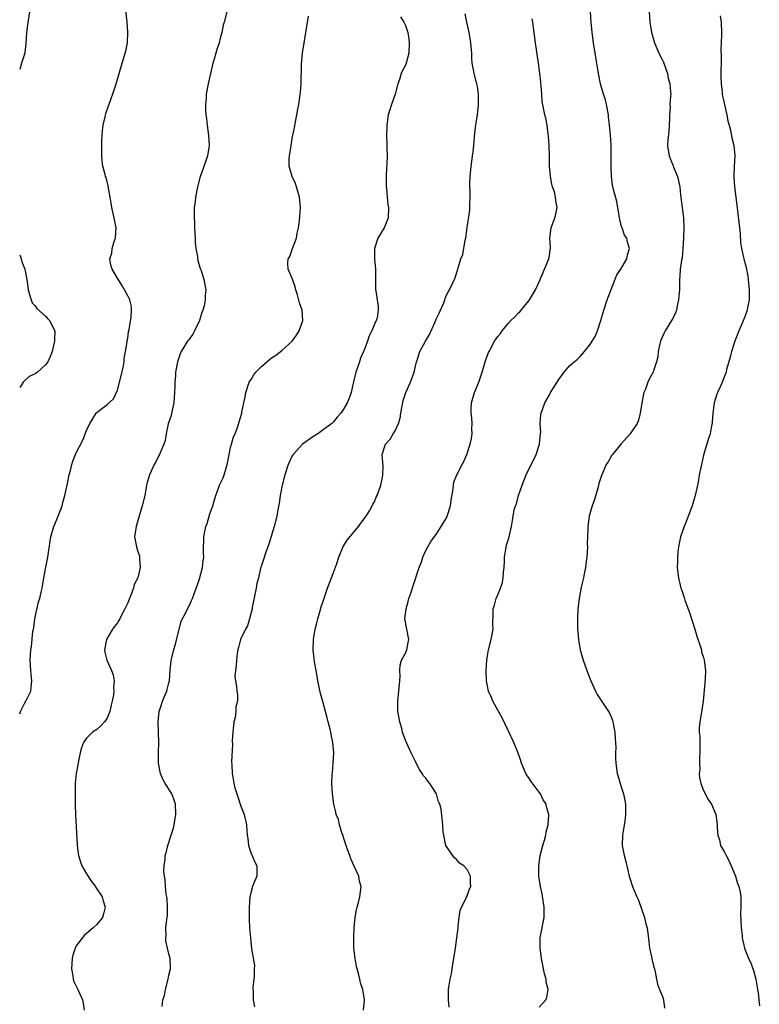
# Model space of a CAD drawing. Units: inches. Extents: x 2508000 to 2511000, y 1506000 to 1509000.
# Drawn here: x 2508000 to 2508144, y 1508448 to 1508639 of the extents above; entities that cross this region are included whole.
import ezdxf

# ---------------------------------------------------------------- set-up
doc = ezdxf.new("R2010")
doc.units = ezdxf.units.IN
doc.header["$MEASUREMENT"] = 0
doc.layers.add('LD25081506_10ft', color=52, linetype='Continuous')

msp = doc.modelspace()

# ---------------------------------------------------------------- linework, layer by layer
at = {"layer": 'LD25081506_10ft'}
for points, elevation in [([(2508000, 1508504.57), (2508000.18, 1508505), (2508001, 1508506.69), (2508001.17, 1508507), (2508002.14, 1508509), (2508002.24, 1508509.76), (2508002.38, 1508511), (2508002.22, 1508512.22), (2508002.14, 1508513), (2508002.03, 1508515), (2508002.2, 1508517), (2508002.33, 1508517.67), (2508002.56, 1508520.56), (2508002.72, 1508521.28), (2508002.94, 1508523), (2508003, 1508523.34), (2508003.69, 1508526.31), (2508003.92, 1508527), (2508004.2, 1508528.2), (2508004.35, 1508529), (2508004.67, 1508531), (2508005.07, 1508533.07), (2508005.48, 1508535), (2508005.9, 1508538.1), (2508006.04, 1508539), (2508006.66, 1508541), (2508007.5, 1508543), (2508008.23, 1508545), (2508008.39, 1508545.61), (2508008.79, 1508547), (2508009.31, 1508549.31), (2508009.65, 1508551), (2508009.88, 1508551.88), (2508010.13, 1508553), (2508010.34, 1508553.66), (2508010.85, 1508555), (2508011, 1508555.31), (2508012.26, 1508557.74), (2508013, 1508559.61), (2508013.61, 1508561), (2508014.18, 1508561.82), (2508014.88, 1508563), (2508015, 1508563.13), (2508017, 1508564.7), (2508018.24, 1508565.76), (2508019, 1508567.47), (2508019.74, 1508570.26), (2508020.19, 1508572.19), (2508020.33, 1508573), (2508020.35, 1508573.65), (2508020.61, 1508575), (2508020.89, 1508576.89), (2508020.89, 1508577.11), (2508021, 1508577.59), (2508021.17, 1508578.83), (2508021.29, 1508579.29), (2508021.69, 1508581.69), (2508021.74, 1508583), (2508021.72, 1508583.72), (2508021.39, 1508585), (2508021, 1508585.83), (2508020.38, 1508587), (2508019.87, 1508587.87), (2508019, 1508589.22), (2508018, 1508591), (2508017.75, 1508591.75), (2508017.55, 1508593), (2508017.9, 1508594.1), (2508017.98, 1508595), (2508018.39, 1508596.39), (2508018.61, 1508597), (2508018.77, 1508599), (2508018.39, 1508601), (2508018.18, 1508601.82), (2508017.92, 1508603), (2508017.82, 1508603.82), (2508017.57, 1508605), (2508017.24, 1508606.76), (2508017.2, 1508607.2), (2508016.81, 1508608.81), (2508016.72, 1508609), (2508016.6, 1508609.4), (2508016.19, 1508611), (2508016.06, 1508612.06), (2508015.96, 1508613), (2508015.99, 1508614.01), (2508015.95, 1508615), (2508015.97, 1508615.97), (2508016.01, 1508617), (2508016.09, 1508617.91), (2508016.21, 1508619), (2508016.61, 1508620.61), (2508016.68, 1508621), (2508016.75, 1508621.25), (2508017.24, 1508622.76), (2508017.58, 1508623.58), (2508018.33, 1508625.67), (2508018.77, 1508627), (2508019.9, 1508631), (2508020.62, 1508633.38), (2508020.95, 1508635), (2508021.04, 1508637.04), (2508020.9, 1508639), (2508020.64, 1508641.36)], 8060), ([(2508001.88, 1508641), (2508001.49, 1508638.51), (2508001.34, 1508637), (2508001.21, 1508634.79), (2508001, 1508633.17), (2508000.97, 1508633), (2508000.37, 1508631), (2508000, 1508629.83)], 8070), ([(2508040.26, 1508641), (2508039.75, 1508639), (2508039.56, 1508638.44), (2508039.3, 1508637), (2508039, 1508635.87), (2508038.8, 1508635), (2508038.33, 1508633.67), (2508038.17, 1508633), (2508037.84, 1508631.84), (2508037.58, 1508631), (2508037.08, 1508629), (2508036.64, 1508627), (2508036.29, 1508625), (2508036.25, 1508624.25), (2508036.13, 1508623), (2508036.14, 1508621.86), (2508036.19, 1508621), (2508036.3, 1508620.3), (2508036.45, 1508619), (2508036.75, 1508617), (2508036.84, 1508615), (2508036.52, 1508613), (2508035.64, 1508610.36), (2508035.12, 1508609), (2508034.57, 1508607), (2508034.2, 1508605), (2508034.11, 1508604.11), (2508033.96, 1508603), (2508033.9, 1508602.1), (2508033.92, 1508601), (2508034.02, 1508600.02), (2508034.02, 1508599), (2508034.13, 1508597), (2508034.12, 1508596.12), (2508034.26, 1508595), (2508034.57, 1508593.43), (2508034.59, 1508593), (2508034.65, 1508592.65), (2508035.12, 1508591.12), (2508035.27, 1508590.73), (2508035.79, 1508589), (2508036.17, 1508587), (2508036.06, 1508585.94), (2508036.08, 1508585), (2508035.88, 1508583.88), (2508035.62, 1508583), (2508035.44, 1508582.56), (2508034.94, 1508581), (2508033.99, 1508579), (2508033.66, 1508578.34), (2508032.81, 1508577.19), (2508032.64, 1508577), (2508031.4, 1508575), (2508031.29, 1508574.71), (2508030.71, 1508573), (2508030.33, 1508571), (2508030.29, 1508570.29), (2508030.14, 1508569), (2508030.18, 1508568.18), (2508030.11, 1508567), (2508030.07, 1508566.07), (2508029.95, 1508565), (2508029.51, 1508563), (2508029.43, 1508562.57), (2508028.9, 1508560.9), (2508028.49, 1508559), (2508028.29, 1508557.71), (2508028.03, 1508557), (2508027.32, 1508555.32), (2508027.2, 1508555), (2508027, 1508554.63), (2508026.48, 1508553.52), (2508026.18, 1508553), (2508025.24, 1508551), (2508025.2, 1508550.8), (2508024.75, 1508549.25), (2508024.66, 1508549), (2508024.31, 1508547), (2508023.85, 1508545), (2508023.18, 1508542.82), (2508022.64, 1508541), (2508022.36, 1508539), (2508022.69, 1508537), (2508023, 1508536.15), (2508023.27, 1508535.27), (2508023.31, 1508535), (2508023.29, 1508534.71), (2508023.44, 1508533), (2508022.98, 1508531), (2508022.29, 1508529.71), (2508022.14, 1508529), (2508021.63, 1508527.63), (2508021.34, 1508527), (2508021, 1508526.11), (2508020.64, 1508525.36), (2508020.48, 1508525), (2508019.89, 1508523.89), (2508019.45, 1508523), (2508019.31, 1508522.69), (2508019, 1508522.25), (2508018.43, 1508521.57), (2508018.03, 1508521), (2508016.89, 1508519), (2508016.5, 1508517), (2508016.57, 1508516.57), (2508016.92, 1508515), (2508017.83, 1508513), (2508018.15, 1508512.15), (2508018.37, 1508511), (2508018.22, 1508509.78), (2508018.3, 1508509), (2508018.25, 1508508.25), (2508017.98, 1508507), (2508017.77, 1508506.23), (2508017.52, 1508505), (2508017, 1508503.74), (2508016.48, 1508503), (2508015.78, 1508502.22), (2508015, 1508501.52), (2508014.14, 1508501), (2508013, 1508499.83), (2508012.43, 1508499), (2508012.05, 1508497.95), (2508011.79, 1508497), (2508011.45, 1508495.45), (2508011.37, 1508495), (2508011.33, 1508494.67), (2508011.01, 1508493), (2508010.82, 1508491), (2508010.77, 1508488.77), (2508010.8, 1508487), (2508010.86, 1508484.86), (2508011.18, 1508479.18), (2508011.18, 1508479), (2508011.42, 1508477), (2508011.8, 1508475.8), (2508012.1, 1508475), (2508013, 1508473.5), (2508013.99, 1508471.99), (2508014.73, 1508471), (2508014.81, 1508470.81), (2508016.07, 1508469), (2508016.23, 1508468.23), (2508016.64, 1508467), (2508016.33, 1508465.67), (2508016.09, 1508465), (2508015, 1508463.65), (2508014.31, 1508463), (2508013, 1508461.86), (2508012.51, 1508461.5), (2508011, 1508459.46), (2508010.79, 1508459), (2508010.32, 1508457.68), (2508010.2, 1508457), (2508010.05, 1508455), (2508010.34, 1508453.66), (2508010.42, 1508453), (2508010.56, 1508452.56), (2508011.32, 1508451), (2508012.21, 1508449), (2508012.36, 1508448.36), (2508012.57, 1508447)], 8050), ([(2508027.7, 1508447.7), (2508027.84, 1508449), (2508028.15, 1508449.85), (2508028.33, 1508451), (2508028.87, 1508453), (2508029, 1508453.79), (2508029.33, 1508455), (2508029.36, 1508455.36), (2508029.29, 1508457), (2508029, 1508457.92), (2508028.77, 1508459), (2508028.44, 1508460.44), (2508028.39, 1508461), (2508028.5, 1508461.5), (2508028.45, 1508463), (2508028.6, 1508464.6), (2508028.7, 1508465), (2508028.72, 1508465.28), (2508028.76, 1508467), (2508028.66, 1508468.66), (2508028.6, 1508469), (2508028.49, 1508469.51), (2508028.35, 1508471), (2508028.3, 1508472.3), (2508028.15, 1508473), (2508028.03, 1508473.97), (2508028.08, 1508475), (2508028.27, 1508476.27), (2508028.31, 1508477), (2508028.47, 1508477.53), (2508028.83, 1508479), (2508029.47, 1508481), (2508029.85, 1508482.15), (2508030.06, 1508483), (2508030.25, 1508484.25), (2508030.39, 1508485), (2508030.27, 1508487), (2508029.97, 1508487.97), (2508029.57, 1508489), (2508029.37, 1508489.37), (2508028.31, 1508491), (2508027.85, 1508491.85), (2508027.37, 1508493), (2508027, 1508495), (2508026.97, 1508497.03), (2508027.05, 1508499), (2508027.02, 1508501), (2508026.94, 1508503), (2508027.11, 1508505), (2508027.61, 1508506.39), (2508027.77, 1508507), (2508028.28, 1508508.28), (2508028.6, 1508509), (2508028.69, 1508509.31), (2508029, 1508510.58), (2508029.12, 1508511), (2508029.25, 1508513), (2508029.45, 1508515), (2508029.96, 1508517), (2508030.34, 1508518.34), (2508031.42, 1508522.58), (2508032.36, 1508524.36), (2508032.64, 1508525), (2508033, 1508525.67), (2508033.39, 1508526.61), (2508033.58, 1508527), (2508034.32, 1508529), (2508034.54, 1508529.46), (2508035, 1508530.83), (2508035.54, 1508533), (2508035.71, 1508534.29), (2508035.79, 1508535), (2508035.77, 1508535.77), (2508035.77, 1508537), (2508035.82, 1508538.18), (2508035.82, 1508539), (2508036, 1508540), (2508036.22, 1508541), (2508036.44, 1508541.56), (2508037, 1508543.45), (2508037.54, 1508545), (2508037.86, 1508546.13), (2508038.13, 1508547), (2508038.82, 1508548.82), (2508038.88, 1508549), (2508039.57, 1508550.43), (2508039.79, 1508551), (2508040.09, 1508552.09), (2508040.37, 1508553), (2508040.72, 1508555), (2508041, 1508556.34), (2508041.18, 1508557), (2508041.61, 1508558.39), (2508041.89, 1508559), (2508042.42, 1508560.42), (2508042.71, 1508561.29), (2508043.19, 1508563), (2508043.22, 1508563.22), (2508043.59, 1508565), (2508043.86, 1508566.14), (2508043.97, 1508567), (2508044.65, 1508569), (2508044.78, 1508569.23), (2508045, 1508569.54), (2508045.56, 1508570.44), (2508045.94, 1508571), (2508047, 1508572.07), (2508048.55, 1508573.45), (2508049, 1508573.76), (2508049.76, 1508574.24), (2508051, 1508575.2), (2508052.98, 1508577), (2508053.82, 1508578.18), (2508054.32, 1508579), (2508055.05, 1508581), (2508054.92, 1508583), (2508054.43, 1508584.43), (2508054, 1508586), (2508053.7, 1508587), (2508053.57, 1508587.57), (2508053.05, 1508589.05), (2508052.23, 1508591), (2508052.16, 1508592.16), (2508052.2, 1508593), (2508052.52, 1508593.48), (2508053.04, 1508595.04), (2508053.83, 1508597), (2508053.99, 1508597.99), (2508054.22, 1508599), (2508054.4, 1508600.4), (2508054.58, 1508603), (2508054.39, 1508605), (2508054.1, 1508606.1), (2508053.82, 1508607), (2508053.65, 1508607.65), (2508053.01, 1508609), (2508052.41, 1508611), (2508052.42, 1508612.42), (2508052.46, 1508613), (2508052.77, 1508615), (2508053, 1508616.36), (2508053.45, 1508618.55), (2508053.65, 1508619.65), (2508053.92, 1508621), (2508054.1, 1508622.1), (2508054.27, 1508623), (2508054.45, 1508624.45), (2508054.54, 1508625), (2508054.59, 1508625.41), (2508054.71, 1508627), (2508054.83, 1508630.83), (2508055.01, 1508633), (2508056.14, 1508640.14)], 8040), ([(2508074.05, 1508640.05), (2508074.7, 1508639), (2508075, 1508638.38), (2508075.46, 1508637), (2508075.69, 1508635.69), (2508075.77, 1508635), (2508075.67, 1508633), (2508075.13, 1508631), (2508075, 1508630.66), (2508074.42, 1508629.58), (2508074.18, 1508629), (2508073.83, 1508627.83), (2508073.53, 1508627), (2508072.99, 1508625), (2508072.28, 1508623), (2508072.01, 1508621.99), (2508071.67, 1508621), (2508071.4, 1508619), (2508071.38, 1508618.62), (2508071.36, 1508617), (2508071.43, 1508615.43), (2508071.39, 1508614.61), (2508071.45, 1508613), (2508071.43, 1508611.43), (2508071.36, 1508610.64), (2508071.29, 1508609), (2508071.26, 1508607.26), (2508071.28, 1508607), (2508071.35, 1508606.65), (2508071.45, 1508605), (2508071.59, 1508603.59), (2508071.74, 1508603), (2508071.67, 1508601), (2508070.88, 1508599), (2508069.68, 1508597), (2508068.98, 1508595), (2508069, 1508593), (2508069.18, 1508591), (2508069.17, 1508587.17), (2508069.19, 1508587), (2508069.24, 1508586.76), (2508069.71, 1508583.71), (2508069.74, 1508583), (2508069.51, 1508581.51), (2508069.32, 1508581), (2508069, 1508580.29), (2508068.5, 1508579), (2508067.94, 1508578.06), (2508067.64, 1508577), (2508067, 1508575.28), (2508066.89, 1508575), (2508066.31, 1508573.69), (2508066.07, 1508573), (2508065.35, 1508571), (2508065.31, 1508570.69), (2508064.91, 1508569.09), (2508064.82, 1508568.82), (2508064.46, 1508567), (2508064.06, 1508565.94), (2508063.66, 1508565), (2508063, 1508563.8), (2508062.45, 1508563), (2508061.77, 1508562.23), (2508061, 1508561.3), (2508060.7, 1508561), (2508059, 1508559.79), (2508057.98, 1508559), (2508057, 1508558.38), (2508055, 1508556.97), (2508053.17, 1508555), (2508053, 1508554.71), (2508052.21, 1508553), (2508051.56, 1508551), (2508051.02, 1508549), (2508050.64, 1508547), (2508050.46, 1508545.54), (2508050.21, 1508544.21), (2508050.02, 1508543), (2508049.51, 1508541), (2508048.46, 1508537.54), (2508047.79, 1508535.79), (2508047.41, 1508534.59), (2508047, 1508533.42), (2508046.88, 1508533), (2508046.85, 1508532.85), (2508046.41, 1508531), (2508046.13, 1508529.87), (2508046, 1508529), (2508045.21, 1508525.21), (2508045.18, 1508525), (2508044.71, 1508523), (2508044.31, 1508521.69), (2508043.91, 1508521), (2508042.95, 1508519), (2508042.57, 1508517.43), (2508042.43, 1508517), (2508042.29, 1508516.29), (2508042.14, 1508515), (2508042.12, 1508513.88), (2508041.96, 1508513), (2508041.87, 1508511.87), (2508041.95, 1508511), (2508042.15, 1508509.85), (2508042.23, 1508509), (2508042.35, 1508508.35), (2508042.37, 1508507), (2508042.04, 1508505.96), (2508042.04, 1508505), (2508041.88, 1508503.88), (2508041.64, 1508503), (2508041.42, 1508501), (2508041.34, 1508499.34), (2508041.38, 1508498.62), (2508041.22, 1508495.22), (2508041.27, 1508494.73), (2508041.31, 1508493), (2508041.57, 1508491.57), (2508041.63, 1508491), (2508041.82, 1508490.18), (2508042.2, 1508489), (2508042.45, 1508488.45), (2508043, 1508486.61), (2508043.66, 1508485), (2508043.91, 1508483.91), (2508044.08, 1508483), (2508044.16, 1508481.84), (2508044.24, 1508481), (2508044.36, 1508480.36), (2508044.53, 1508479), (2508045, 1508477.43), (2508045.14, 1508477.14), (2508045.73, 1508475.73), (2508046.11, 1508475), (2508046.13, 1508473.87), (2508046.1, 1508473), (2508045.5, 1508471.5), (2508045.26, 1508471), (2508045, 1508470.05), (2508044.8, 1508469.2), (2508044.77, 1508469), (2508044.63, 1508467), (2508044.63, 1508464.63), (2508044.7, 1508463), (2508044.87, 1508461), (2508045, 1508459.62), (2508045.09, 1508459), (2508045.08, 1508458.92), (2508045.67, 1508455.67), (2508045.58, 1508455), (2508045.57, 1508453.57), (2508045.37, 1508451.37), (2508045.36, 1508451), (2508045.41, 1508450.59), (2508045.4, 1508449), (2508045.64, 1508447.64)], 8030), ([(2508066.83, 1508447), (2508067, 1508448.35), (2508067.06, 1508449), (2508066.72, 1508451), (2508066.3, 1508452.3), (2508066.16, 1508453), (2508065.89, 1508454.11), (2508065.62, 1508455), (2508065.49, 1508455.49), (2508065.21, 1508457), (2508065.01, 1508459), (2508064.98, 1508461.02), (2508065.05, 1508462.95), (2508065.25, 1508465), (2508065.53, 1508466.47), (2508065.64, 1508467), (2508065.9, 1508467.9), (2508066.16, 1508469), (2508066.39, 1508471), (2508066.07, 1508472.07), (2508065.93, 1508473), (2508065.07, 1508474.93), (2508064.38, 1508476.38), (2508064.2, 1508477), (2508063.78, 1508478.22), (2508063.49, 1508479), (2508063.38, 1508479.38), (2508063, 1508480.5), (2508062.89, 1508480.89), (2508062.74, 1508481.26), (2508062.22, 1508483), (2508062.01, 1508484.01), (2508061.57, 1508485), (2508061.48, 1508485.48), (2508061.1, 1508487), (2508060.83, 1508489), (2508060.72, 1508491), (2508060.79, 1508492.79), (2508060.84, 1508493.16), (2508060.99, 1508495), (2508061.06, 1508497), (2508060.89, 1508499), (2508060.55, 1508500.55), (2508060.5, 1508501), (2508060.39, 1508501.61), (2508060.02, 1508503), (2508059.77, 1508503.77), (2508059.48, 1508505), (2508059, 1508506.69), (2508058.51, 1508508.51), (2508058.27, 1508509.73), (2508058, 1508511), (2508057.87, 1508511.87), (2508057.63, 1508513), (2508057.33, 1508514.67), (2508057.29, 1508515.29), (2508057.1, 1508517), (2508057.15, 1508519), (2508057.47, 1508521), (2508057.77, 1508522.23), (2508057.97, 1508523), (2508058.39, 1508524.39), (2508058.65, 1508525.35), (2508059, 1508526.46), (2508059.88, 1508529), (2508060.63, 1508531), (2508061, 1508532.05), (2508061.58, 1508533.58), (2508062.07, 1508535), (2508062.92, 1508537.08), (2508063.69, 1508538.31), (2508065.92, 1508541), (2508066.35, 1508541.65), (2508067, 1508542.44), (2508067.2, 1508542.8), (2508067.36, 1508543), (2508068.01, 1508544.01), (2508068.53, 1508545), (2508068.66, 1508545.34), (2508069, 1508545.8), (2508069.34, 1508546.66), (2508069.53, 1508547), (2508070.2, 1508549), (2508070.54, 1508550.54), (2508070.62, 1508551), (2508070.68, 1508552.68), (2508070.61, 1508553.39), (2508070.51, 1508555), (2508071.15, 1508557), (2508072.03, 1508557.97), (2508072.63, 1508559), (2508073, 1508559.57), (2508073.65, 1508561), (2508073.97, 1508562.03), (2508074.12, 1508563), (2508074.56, 1508565.44), (2508075.11, 1508567), (2508076.03, 1508569), (2508076.27, 1508569.73), (2508076.74, 1508571), (2508077, 1508572.11), (2508077.19, 1508573), (2508077.3, 1508573.3), (2508077.83, 1508575), (2508078.9, 1508577), (2508079.69, 1508578.31), (2508080.77, 1508580.77), (2508080.92, 1508581.08), (2508081, 1508581.27), (2508081.58, 1508582.42), (2508081.84, 1508583), (2508082.47, 1508584.47), (2508082.68, 1508585), (2508082.73, 1508585.27), (2508083, 1508585.94), (2508083.36, 1508586.64), (2508083.61, 1508587), (2508084.18, 1508588.18), (2508084.68, 1508589.32), (2508085, 1508590.41), (2508085.23, 1508591), (2508085.28, 1508591.28), (2508085.82, 1508593), (2508086.15, 1508593.85), (2508086.64, 1508596.64), (2508086.74, 1508597), (2508087, 1508599.12), (2508087.52, 1508602.48), (2508087.54, 1508603), (2508087.54, 1508603.54), (2508087.61, 1508605), (2508087.61, 1508606.39), (2508087.56, 1508607), (2508087.54, 1508607.54), (2508087.59, 1508609), (2508087.78, 1508611), (2508087.94, 1508611.94), (2508088.09, 1508613), (2508088.17, 1508613.83), (2508088.34, 1508615), (2508088.52, 1508617.48), (2508088.69, 1508619), (2508089, 1508621.04), (2508089.2, 1508622.8), (2508089.21, 1508623.21), (2508089.21, 1508625), (2508089, 1508626.52), (2508088.92, 1508627), (2508088.38, 1508629), (2508088.28, 1508629.72), (2508088.02, 1508631), (2508087.93, 1508631.93), (2508087.91, 1508633), (2508087.83, 1508634.17), (2508087.76, 1508635), (2508087.41, 1508637), (2508086.94, 1508639), (2508086.65, 1508640.65)], 8020), ([(2508101, 1508447.58), (2508102.3, 1508449), (2508102.54, 1508449.46), (2508102.8, 1508451), (2508102.4, 1508452.4), (2508102.39, 1508453), (2508102.04, 1508454.04), (2508101.88, 1508455), (2508101.71, 1508455.71), (2508101.46, 1508457), (2508101.2, 1508459), (2508101.24, 1508461), (2508101.61, 1508463), (2508101.71, 1508463.71), (2508101.97, 1508465), (2508102.01, 1508465.99), (2508101.98, 1508467), (2508101.86, 1508467.86), (2508101.58, 1508469.58), (2508101.25, 1508471), (2508100.97, 1508473), (2508100.97, 1508475), (2508101.24, 1508477), (2508101.72, 1508479), (2508102.04, 1508480.04), (2508102.29, 1508481), (2508102.36, 1508481.64), (2508102.77, 1508483), (2508102.89, 1508484.89), (2508102.89, 1508485), (2508102.48, 1508486.48), (2508102.38, 1508487), (2508101.82, 1508487.82), (2508101.28, 1508489), (2508101, 1508489.36), (2508099.44, 1508491.44), (2508099, 1508492.13), (2508098.64, 1508492.64), (2508098.44, 1508493), (2508097.58, 1508495), (2508097.45, 1508495.45), (2508096.94, 1508496.94), (2508096.12, 1508499), (2508095, 1508501.31), (2508093.81, 1508503.81), (2508093, 1508505.29), (2508092.03, 1508507), (2508091.74, 1508507.74), (2508091.18, 1508509), (2508090.78, 1508511), (2508090.71, 1508513), (2508090.84, 1508515), (2508091, 1508515.85), (2508091.18, 1508517), (2508091.69, 1508519), (2508092.06, 1508521), (2508092.04, 1508521.96), (2508092.07, 1508524.07), (2508092.06, 1508525), (2508092.32, 1508525.68), (2508092.67, 1508527), (2508093, 1508527.69), (2508093.52, 1508529), (2508093.88, 1508530.12), (2508094.04, 1508531), (2508094.11, 1508532.11), (2508094.2, 1508533), (2508094.27, 1508534.27), (2508094.28, 1508535), (2508094.57, 1508536.57), (2508094.61, 1508537), (2508094.67, 1508537.33), (2508095, 1508538.34), (2508095.2, 1508539), (2508095.65, 1508541), (2508095.86, 1508542.14), (2508095.97, 1508543), (2508096.19, 1508544.19), (2508096.41, 1508545), (2508096.59, 1508545.41), (2508097.01, 1508547.01), (2508097.74, 1508549), (2508098.51, 1508551), (2508099.45, 1508553), (2508099.97, 1508554.03), (2508100.42, 1508555), (2508101.09, 1508557), (2508101.12, 1508557.11), (2508101.29, 1508559), (2508101.34, 1508559.34), (2508101.24, 1508561), (2508101.34, 1508562.66), (2508101.41, 1508563), (2508102.13, 1508565), (2508103, 1508566.58), (2508103.16, 1508566.84), (2508103.25, 1508567), (2508105, 1508569.74), (2508105.91, 1508571), (2508107, 1508572.24), (2508107.8, 1508573), (2508108.47, 1508573.53), (2508109, 1508574.03), (2508109.85, 1508575), (2508111, 1508576.47), (2508111.96, 1508578.04), (2508112.38, 1508579), (2508113, 1508581), (2508113.45, 1508582.55), (2508113.57, 1508583), (2508114.25, 1508585), (2508114.43, 1508585.57), (2508115, 1508587.05), (2508116.13, 1508589.87), (2508116.92, 1508591), (2508118.08, 1508593), (2508118.2, 1508593.8), (2508118.61, 1508595), (2508118.21, 1508596.21), (2508118.04, 1508597), (2508117.62, 1508597.62), (2508117.16, 1508599), (2508117.1, 1508599.1), (2508117, 1508599.46), (2508116.7, 1508600.7), (2508116.67, 1508601), (2508116.12, 1508604.12), (2508115.5, 1508606.5), (2508115.31, 1508607.31), (2508115.07, 1508609), (2508115, 1508611), (2508115.02, 1508613), (2508115.01, 1508615.01), (2508114.9, 1508617.1), (2508114.72, 1508619), (2508114.52, 1508620.52), (2508114.5, 1508621), (2508114.14, 1508623), (2508113.91, 1508623.91), (2508113.55, 1508625), (2508112.95, 1508627), (2508112.54, 1508629), (2508111.61, 1508635), (2508111.33, 1508637), (2508111.14, 1508639), (2508111.03, 1508641)], 8000), ([(2508122.42, 1508641), (2508122.56, 1508639), (2508122.9, 1508637), (2508123.48, 1508635), (2508124.32, 1508633), (2508125, 1508631.64), (2508125.2, 1508631.2), (2508125.72, 1508629.72), (2508125.95, 1508629), (2508126.14, 1508628.14), (2508126.43, 1508627), (2508126.57, 1508625.43), (2508126.6, 1508625), (2508126.59, 1508624.59), (2508126.46, 1508623), (2508126.47, 1508622.47), (2508126.37, 1508621), (2508126.37, 1508620.37), (2508126.33, 1508619), (2508126.23, 1508617.77), (2508126.04, 1508616.04), (2508125.99, 1508615), (2508126.1, 1508614.1), (2508126.29, 1508613), (2508126.49, 1508612.49), (2508127.08, 1508611.08), (2508127.17, 1508610.83), (2508127.91, 1508609), (2508128.14, 1508608.14), (2508128.37, 1508607), (2508128.54, 1508605.46), (2508128.86, 1508603), (2508129.09, 1508601), (2508129.15, 1508599), (2508129.08, 1508597), (2508128.99, 1508595), (2508128.8, 1508593.2), (2508128.71, 1508592.71), (2508128.46, 1508591), (2508128.36, 1508589.64), (2508128.3, 1508589), (2508128.31, 1508588.31), (2508128.29, 1508587), (2508128.19, 1508585.81), (2508128.15, 1508585), (2508127.89, 1508583.89), (2508127.7, 1508583), (2508127.52, 1508582.48), (2508127, 1508581.4), (2508126.77, 1508581), (2508125.5, 1508579), (2508125.35, 1508578.65), (2508125, 1508577.91), (2508124.59, 1508577), (2508124.47, 1508576.47), (2508124.19, 1508575), (2508124.07, 1508573.93), (2508123.86, 1508573), (2508123.23, 1508571.23), (2508123.17, 1508571), (2508122.4, 1508569.6), (2508122.15, 1508569), (2508121.68, 1508567.68), (2508121.38, 1508567), (2508121.28, 1508566.72), (2508120.97, 1508565.03), (2508120.69, 1508563), (2508120.36, 1508561.64), (2508120.08, 1508561), (2508119, 1508559.36), (2508118.72, 1508559), (2508116.88, 1508557), (2508115.27, 1508555), (2508115.18, 1508554.82), (2508114.44, 1508553.56), (2508114.05, 1508553), (2508113.18, 1508551), (2508113, 1508550.49), (2508112.65, 1508549.35), (2508112.57, 1508549), (2508112.4, 1508548.4), (2508111.76, 1508546.24), (2508111.33, 1508545), (2508111, 1508543.89), (2508110.76, 1508543), (2508110.48, 1508541), (2508110.49, 1508540.49), (2508110.42, 1508539), (2508110.37, 1508537.63), (2508110.39, 1508537), (2508110.29, 1508535), (2508110.16, 1508534.16), (2508110.05, 1508533), (2508109.75, 1508531.75), (2508109.65, 1508531), (2508109.21, 1508529.21), (2508108.8, 1508527), (2508108.56, 1508525), (2508108.45, 1508523), (2508108.48, 1508521), (2508108.52, 1508520.52), (2508108.68, 1508519), (2508109.01, 1508517.01), (2508109.56, 1508515), (2508110.29, 1508513), (2508110.5, 1508512.5), (2508111.06, 1508511), (2508111.95, 1508509), (2508112.33, 1508508.33), (2508114.52, 1508505), (2508114.68, 1508504.68), (2508115, 1508503.99), (2508115.27, 1508503.27), (2508115.35, 1508503), (2508115.72, 1508501), (2508115.77, 1508499.77), (2508115.87, 1508499), (2508115.95, 1508498.05), (2508115.89, 1508497), (2508115.87, 1508495.87), (2508115.92, 1508495), (2508116.18, 1508493), (2508116.38, 1508492.38), (2508116.77, 1508491), (2508117, 1508490.38), (2508117.43, 1508489), (2508117.7, 1508487.7), (2508117.79, 1508487), (2508117.84, 1508485.84), (2508117.81, 1508485), (2508117.66, 1508483.66), (2508117.49, 1508482.51), (2508117.21, 1508481), (2508117.14, 1508479), (2508117.54, 1508477), (2508117.85, 1508475.85), (2508118.55, 1508473), (2508118.65, 1508472.65), (2508119.19, 1508471), (2508119.32, 1508470.68), (2508120.04, 1508469), (2508120.34, 1508468.34), (2508121, 1508466.49), (2508121.48, 1508465), (2508121.78, 1508463.78), (2508122.01, 1508463), (2508122.33, 1508460.33), (2508122.47, 1508459), (2508122.95, 1508457.05), (2508122.96, 1508456.96), (2508123.35, 1508455.35), (2508123.47, 1508455), (2508123.61, 1508454.39), (2508123.82, 1508453), (2508124.04, 1508452.04), (2508124.42, 1508451), (2508125, 1508449.62), (2508125.2, 1508449), (2508125.38, 1508447.38)], 7990), ([(2508136.23, 1508640.23), (2508136.39, 1508639), (2508136.49, 1508637), (2508136.5, 1508636.5), (2508136.38, 1508633.62), (2508136.39, 1508632.39), (2508136.35, 1508628.35), (2508136.39, 1508627), (2508136.58, 1508625.41), (2508136.61, 1508625), (2508136.65, 1508624.65), (2508137.52, 1508621), (2508137.73, 1508619.73), (2508137.95, 1508619), (2508138.28, 1508617.72), (2508138.52, 1508616.52), (2508138.9, 1508615), (2508139.05, 1508613), (2508138.92, 1508611), (2508138.86, 1508609.14), (2508138.91, 1508608.91), (2508139.02, 1508606.98), (2508139.46, 1508603.46), (2508139.98, 1508599), (2508140.08, 1508597.92), (2508140.19, 1508596.19), (2508140.36, 1508595), (2508140.77, 1508593.23), (2508140.81, 1508593), (2508141.29, 1508591.29), (2508141.6, 1508589.6), (2508141.68, 1508589), (2508141.84, 1508587), (2508141.87, 1508586.13), (2508141.84, 1508585), (2508141.55, 1508583.55), (2508141.48, 1508583), (2508141, 1508581.7), (2508140.5, 1508580.5), (2508139.84, 1508579), (2508139.08, 1508577), (2508138.4, 1508575), (2508138.14, 1508573.86), (2508137.48, 1508571.48), (2508137.38, 1508571), (2508136.62, 1508569), (2508136.35, 1508568.35), (2508135.72, 1508567), (2508135.51, 1508566.49), (2508135.05, 1508565), (2508134.77, 1508563), (2508134.69, 1508561.31), (2508134.65, 1508561), (2508134.54, 1508560.55), (2508134.27, 1508559), (2508133.91, 1508557.91), (2508133, 1508554.85), (2508132.56, 1508553), (2508132.44, 1508552.44), (2508132.16, 1508551), (2508132, 1508550), (2508131.81, 1508549), (2508131.37, 1508547), (2508130.78, 1508545), (2508129.74, 1508542.26), (2508129.19, 1508541), (2508128.52, 1508539), (2508128.12, 1508537), (2508128, 1508536), (2508127.91, 1508535), (2508127.91, 1508534.09), (2508127.89, 1508533), (2508128.13, 1508531), (2508128.45, 1508529.55), (2508128.59, 1508529), (2508128.71, 1508528.71), (2508129, 1508527.78), (2508129.2, 1508527.2), (2508129.37, 1508526.63), (2508130.26, 1508524.26), (2508131.3, 1508521), (2508131.69, 1508519.69), (2508132.39, 1508517.61), (2508132.56, 1508517), (2508132.62, 1508516.62), (2508133, 1508515.49), (2508133.14, 1508515), (2508133.4, 1508513), (2508133.31, 1508511.31), (2508132.91, 1508507), (2508132.65, 1508505.35), (2508132.53, 1508504.53), (2508132.25, 1508503), (2508132.15, 1508501.85), (2508132.15, 1508501), (2508132.24, 1508500.24), (2508132.25, 1508497.75), (2508132.28, 1508497), (2508132.22, 1508496.22), (2508132.2, 1508495), (2508132.26, 1508493.74), (2508132.17, 1508493), (2508132.18, 1508492.18), (2508132.48, 1508491), (2508133, 1508489.66), (2508133.89, 1508487.89), (2508134.53, 1508487), (2508135.35, 1508485), (2508135.56, 1508483.56), (2508135.61, 1508483), (2508135.62, 1508482.38), (2508135.75, 1508481), (2508136.06, 1508480.06), (2508136.31, 1508479), (2508137, 1508477.83), (2508137.38, 1508477), (2508137.96, 1508475.96), (2508138.38, 1508475), (2508139.2, 1508473), (2508139.58, 1508471.58), (2508139.85, 1508471), (2508140.1, 1508469.9), (2508140.21, 1508469), (2508140.24, 1508467), (2508140.2, 1508465.8), (2508140.24, 1508464.24), (2508140.29, 1508463), (2508140.48, 1508461.52), (2508140.53, 1508461), (2508140.97, 1508459), (2508141.74, 1508457), (2508142.19, 1508456.19), (2508142.58, 1508455), (2508142.71, 1508454.71), (2508143, 1508453.47), (2508143.14, 1508453), (2508143.42, 1508451.42), (2508143.48, 1508451), (2508143.59, 1508450.41), (2508143.77, 1508449), (2508143.84, 1508447.84)], 7980), ([(2508083.54, 1508447.54), (2508083.37, 1508449), (2508083.42, 1508451), (2508083.45, 1508451.45), (2508083.69, 1508453), (2508083.97, 1508454.03), (2508084.08, 1508455), (2508084.3, 1508456.3), (2508084.45, 1508457), (2508084.77, 1508459), (2508085.04, 1508461.04), (2508085.24, 1508463), (2508085.3, 1508463.3), (2508085.48, 1508465), (2508085.66, 1508466.34), (2508085.93, 1508467), (2508086.86, 1508468.86), (2508086.9, 1508469), (2508087, 1508469.2), (2508087.46, 1508470.54), (2508087.73, 1508471), (2508087.7, 1508471.7), (2508087.67, 1508473), (2508087, 1508474.32), (2508086.4, 1508475), (2508085.56, 1508475.56), (2508085, 1508476.19), (2508084.57, 1508476.57), (2508084.21, 1508477), (2508083, 1508478.78), (2508082.9, 1508479), (2508082.46, 1508481), (2508082.38, 1508481.62), (2508082.27, 1508483), (2508081.98, 1508486.02), (2508081.72, 1508487), (2508081.46, 1508487.46), (2508081.07, 1508489), (2508079.79, 1508491), (2508079.44, 1508491.44), (2508079, 1508492.07), (2508078.54, 1508492.54), (2508078.29, 1508493), (2508077.77, 1508493.77), (2508077.13, 1508495), (2508077, 1508495.27), (2508076.12, 1508497), (2508075.15, 1508499.15), (2508074.6, 1508500.6), (2508074.47, 1508501), (2508074.3, 1508501.7), (2508073.92, 1508503), (2508073.57, 1508505), (2508073.52, 1508507), (2508073.76, 1508509), (2508073.95, 1508511), (2508073.98, 1508511.98), (2508073.94, 1508513), (2508074, 1508514), (2508074.28, 1508515), (2508075, 1508516.36), (2508075.29, 1508517), (2508075.56, 1508518.44), (2508075.69, 1508519), (2508075.28, 1508521), (2508074.91, 1508523), (2508075.13, 1508525), (2508075.57, 1508526.43), (2508075.7, 1508527), (2508076.04, 1508528.04), (2508076.54, 1508529.46), (2508077.69, 1508533), (2508078.12, 1508534.12), (2508078.41, 1508535), (2508079, 1508536.3), (2508079.34, 1508537), (2508079.94, 1508538.06), (2508081, 1508539.41), (2508081.98, 1508541), (2508082.36, 1508541.64), (2508083, 1508542.68), (2508083.14, 1508543), (2508083.75, 1508545), (2508083.89, 1508546.11), (2508084.32, 1508548.32), (2508084.35, 1508549), (2508084.43, 1508549.57), (2508084.98, 1508551), (2508086.04, 1508553), (2508086.39, 1508553.61), (2508086.95, 1508555), (2508087.63, 1508557), (2508087.89, 1508558.11), (2508088, 1508559), (2508087.93, 1508559.93), (2508087.98, 1508561), (2508087.92, 1508562.08), (2508087.78, 1508563), (2508087.79, 1508563.79), (2508087.86, 1508565), (2508088.11, 1508565.89), (2508088.44, 1508567), (2508089.28, 1508569), (2508089.97, 1508571), (2508090.54, 1508573), (2508090.65, 1508573.35), (2508091.2, 1508574.8), (2508091.28, 1508575), (2508092.36, 1508577), (2508093, 1508577.9), (2508093.48, 1508578.52), (2508093.8, 1508579), (2508095, 1508580.42), (2508095.52, 1508581), (2508096.28, 1508581.72), (2508097, 1508582.5), (2508097.27, 1508582.73), (2508097.51, 1508583), (2508099, 1508584.87), (2508099.12, 1508585), (2508100.32, 1508587), (2508101, 1508588.53), (2508102.07, 1508591), (2508102.89, 1508593), (2508103, 1508593.65), (2508103.16, 1508594.84), (2508103.21, 1508595), (2508103.21, 1508595.21), (2508103.12, 1508597), (2508103.35, 1508599), (2508104.09, 1508601), (2508104.29, 1508601.71), (2508104.53, 1508603), (2508104.25, 1508604.25), (2508104.22, 1508605), (2508103.98, 1508606.02), (2508103.64, 1508607), (2508103.5, 1508607.5), (2508103.2, 1508609), (2508103.03, 1508611), (2508103.03, 1508613), (2508102.98, 1508615), (2508102.83, 1508616.83), (2508102.75, 1508617.25), (2508102.55, 1508619), (2508102.34, 1508620.34), (2508102.15, 1508621), (2508101.93, 1508621.93), (2508101.61, 1508623.61), (2508101.51, 1508625), (2508101.44, 1508626.56), (2508101.34, 1508627.34), (2508101.18, 1508629), (2508100.92, 1508631), (2508100.33, 1508635), (2508100.07, 1508637), (2508099.77, 1508639), (2508099.65, 1508639.65)], 8010), ([(2508000, 1508593.79), (2508000.29, 1508593), (2508000.45, 1508592.45), (2508000.99, 1508591), (2508001.39, 1508589), (2508001.58, 1508587.58), (2508001.62, 1508587), (2508001.92, 1508586.08), (2508002.23, 1508585), (2508002.45, 1508584.45), (2508003, 1508583.84), (2508003.33, 1508583.33), (2508005, 1508581.85), (2508005.4, 1508581.4), (2508005.82, 1508581), (2508006.81, 1508579), (2508006.76, 1508577.24), (2508006.77, 1508577), (2508006.73, 1508576.73), (2508006.3, 1508575), (2508005.85, 1508573.85), (2508005.46, 1508573), (2508005, 1508572.4), (2508003.49, 1508571), (2508003.2, 1508570.8), (2508003, 1508570.63), (2508001.86, 1508570.14), (2508001, 1508569.36), (2508000.67, 1508569), (2508000, 1508568.01)], 8070)]:
    msp.add_lwpolyline(points, dxfattribs=dict(at, elevation=elevation))

doc.saveas('drawing.dxf')
